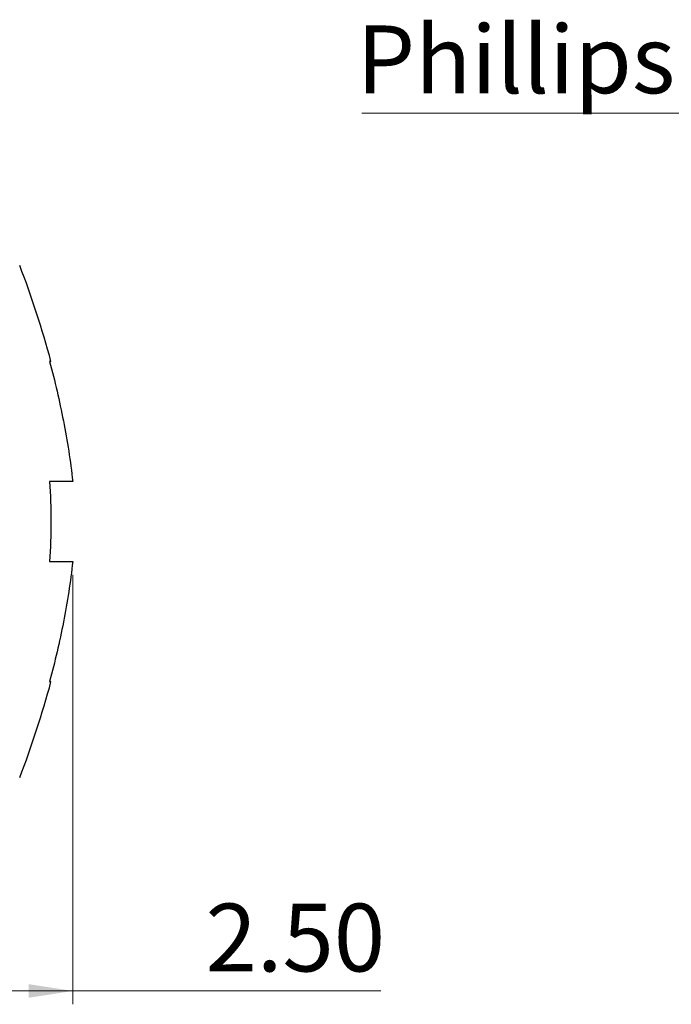
# Model space of a CAD drawing. Units: millimetres. Extents: x 0.5 to 71.4, y 0.5 to 46.
# Drawn here: x 28.2 to 36.4, y 20.7 to 33 of the extents above; entities that cross this region are included whole.
import ezdxf

# ---------------------------------------------------------------- set-up
doc = ezdxf.new("R2010")
doc.units = ezdxf.units.MM
doc.header["$LTSCALE"] = 0.166667
doc.styles.add('SLDTEXTSTYLE0', font='TXT', dxfattribs={"width": 0.75})
doc.dimstyles.new('SLDDIMSTYLE1', dxfattribs={"dimtxt": 0.846667, "dimasz": 0.550333, "dimexe": 0, "dimexo": 0.0625, "dimgap": 0.211667, "dimtad": 1, "dimrnd": 1e-09, "dimzin": 4, "dimdsep": 46, "dimtxsty": 'SLDTEXTSTYLE0', "dimsah": 1, "dimcen": 0.09, "dimadec": 0, "dimazin": 1, "dimtfac": 1, "dimtofl": 0, "dimtmove": 0, "dimatfit": 3, "dimfxl": 0, "dimfrac": 2, "dimtolj": 1, "dimtzin": 12, "dimarcsym": 0})

# ---------------------------------------------------------------- blocks, each defined once
blk = doc.blocks.new('_D_1')
at = {"color": 7, "linetype": 'Continuous', "lineweight": 18}
for p, q in [((28.909, 26.026), (28.909, 20.659)), ((26.496, 23.326), (26.496, 20.659)), ((26.496, 20.826), (28.909, 20.826)), ((28.909, 20.826), (32.758, 20.826))]:
    blk.add_line(p, q, dxfattribs=at)
for points in [[(26.496, 20.826), (27.047, 20.741), (27.047, 20.911)], [(28.909, 20.826), (28.359, 20.911), (28.359, 20.741)]]:
    blk.add_solid(points, dxfattribs=at)
at = {"color": 7, "linetype": 'Continuous', "lineweight": 18, "insert": (30.568, 21.917), "char_height": 0.8467, "attachment_point": 1, "style": 'SLDTEXTSTYLE0'}
blk.add_mtext('2.50', dxfattribs=at)
blk = doc.blocks.new('SW_NOTE_4')
at = {"color": 0, "linetype": 'Continuous', "lineweight": 0}
blk.add_line((-8.315, 0), (0, 0), dxfattribs=at)
at = {"color": 0, "linetype": 'Continuous', "lineweight": 0, "insert": (-8.381, 1.096), "char_height": 0.84667, "attachment_point": 1, "style": 'SLDTEXTSTYLE0'}
blk.add_mtext('Phillips #2 Drive', dxfattribs=at)

msp = doc.modelspace()

# ---------------------------------------------------------------- linework, layer by layer
at = {"color": 7, "linetype": 'Continuous', "lineweight": 25}
msp.add_line((28.637, 28.693), (28.62, 28.693), dxfattribs=at)
for centre, start, end in [((17.048, 25.58), 15.0331, 21.0618), ((17.048, 27.805), 338.9382, 344.9671)]:
    msp.add_arc(centre, 12, start, end, dxfattribs=at)
for points, knots in [([(28.62, 28.693), (28.686, 28.447), (28.743, 28.2), (28.841, 27.7), (28.882, 27.446), (28.909, 27.193)], [0, 0, 0, 0, 0.5, 0.5, 1, 1, 1, 1]), ([(28.909, 27.193), (28.882, 27.193), (28.841, 27.193), (28.744, 27.193), (28.686, 27.193), (28.62, 27.193)], [0, 0, 0, 0, 0.5, 0.5, 1, 1, 1, 1]), ([(28.62, 26.193), (28.686, 26.193), (28.743, 26.193), (28.841, 26.193), (28.882, 26.193), (28.909, 26.193)], [0, 0, 0, 0, 0.5, 0.5, 1, 1, 1, 1]), ([(28.909, 26.193), (28.882, 25.939), (28.841, 25.687), (28.744, 25.187), (28.686, 24.939), (28.62, 24.693)], [0, 0, 0, 0, 0.5, 0.5, 1, 1, 1, 1]), ([(28.62, 24.693), (28.632, 24.693), (28.643, 24.693), (28.637, 24.693), (28.637, 24.693)], [0, 0, 0, 0, 0.997456, 1, 1, 1, 1])]:
    msp.add_open_spline(points, degree=3, knots=knots, dxfattribs=at)
msp.add_open_spline([(28.62, 27.193), (28.643, 26.86), (28.643, 26.527), (28.62, 26.193)], degree=3, dxfattribs=at)

# ---------------------------------------------------------------- block references
at = {"color": 7, "linetype": 'Continuous', "lineweight": 0}
msp.add_blockref('SW_NOTE_4', (40.837, 31.796), dxfattribs=at)

# ---------------------------------------------------------------- dimensions: what is measured, and where the dimension line sits
at = {"color": 7, "linetype": 'Continuous', "lineweight": 18}
dim = msp.add_linear_dim(base=(28.909, 20.826), p1=(26.496, 23.493), p2=(28.909, 26.193), dimstyle='SLDDIMSTYLE1', dxfattribs=at)
dim.commit()
dim.dimension.update_dxf_attribs({"geometry": '_D_1', "text_midpoint": (31.663, 20.826), "dimtype": 160})

doc.saveas('drawing.dxf')
